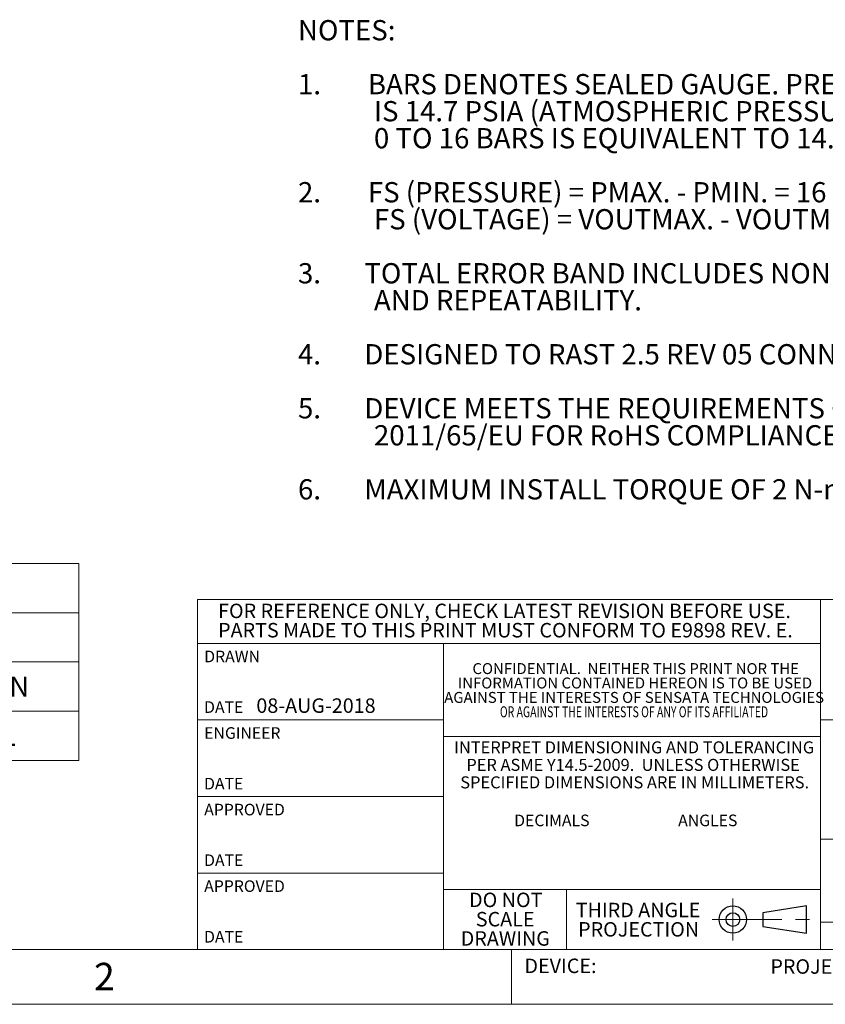
# Model space of a CAD drawing. Units: millimetres. Extents: x 0 to 594, y 0 to 420.
# Drawn here: x 356 to 503, y 0 to 180 of the extents above; entities that cross this region are included whole.
import ezdxf

# ---------------------------------------------------------------- set-up
doc = ezdxf.new("R2010")
doc.units = ezdxf.units.MM
doc.linetypes.add('CENTERX2', pattern=[20.32, 12.7, -2.54, 2.54, -2.54])
doc.styles.add('SLDTEXTSTYLE0', font='TXT', dxfattribs={"width": 0.75})
doc.styles.add('SLDTEXTSTYLE1', font='TXT', dxfattribs={"width": 0.697917})
doc.styles.add('SLDTEXTSTYLE2', font='TXT', dxfattribs={"width": 0.697368})
doc.styles.add('SLDTEXTSTYLE3', font='TXT', dxfattribs={"width": 0.699153})
doc.styles.add('SLDTEXTSTYLE4', font='TXT', dxfattribs={"width": 0.685185})
doc.styles.add('SLDTEXTSTYLE5', font='TXT', dxfattribs={"width": 0.691176})
doc.styles.add('SLDTEXTSTYLE6', font='TXT', dxfattribs={"width": 0.676829})
doc.styles.add('SLDTEXTSTYLE8', font='TXT', dxfattribs={"width": 0.589744})

# ---------------------------------------------------------------- blocks, each defined once
blk = doc.blocks.new('SW_NOTE_0')
at = {"color": 0, "linetype": 'Continuous', "lineweight": 0, "attachment_point": 1}
for s, insert, char_height, style in [('NOTES:', (0, 4.77), 3.704, 'SLDTEXTSTYLE0'), ('1.', (0, -5.1), 3.704, 'SLDTEXTSTYLE0'), ('BARS DENOTES SEALED GAUGE. PRESSURE REFERENCE', (12.78, -5.1), 3.7042, 'SLDTEXTSTYLE0'), ('IS 14.7 PSIA (ATMOSPHERIC PRESSURE AT SEA LEVEL).', (13.89, -10.04), 3.7042, 'SLDTEXTSTYLE0'), ('0 TO 16 BARS IS EQUIVALENT TO 14.7 TO 246.7 PSIA', (13.89, -14.98), 3.7042, 'SLDTEXTSTYLE1'), ('2.', (0, -24.86), 3.704, 'SLDTEXTSTYLE0'), ('FS (PRESSURE) = PMAX. - PMIN. = 16 BAR', (12.78, -24.86), 3.7042, 'SLDTEXTSTYLE2'), ('FS (VOLTAGE) = VOUTMAX. - VOUTMIN. = 4 VDC', (13.89, -29.8), 3.7042, 'SLDTEXTSTYLE0'), ('3.       TOTAL ERROR BAND INCLUDES NONLINEARITY, HYSTERESIS', (0, -39.68), 3.7042, 'SLDTEXTSTYLE3'), ('AND REPEATABILITY.', (13.89, -44.61), 3.7042, 'SLDTEXTSTYLE0'), ('4.       DESIGNED TO RAST 2.5 REV 05 CONNECTOR SYSTEM.', (0, -54.49), 3.7042, 'SLDTEXTSTYLE4'), ('5.       DEVICE MEETS THE REQUIREMENTS OF DIRECTIVE', (0, -64.37), 3.7042, 'SLDTEXTSTYLE5'), ('2011/65/EU FOR RoHS COMPLIANCE.', (13.89, -69.31), 3.7042, 'SLDTEXTSTYLE0'), ('6.       MAXIMUM INSTALL TORQUE OF 2 N-m.', (0, -79.19), 3.7042, 'SLDTEXTSTYLE6')]:
    blk.add_mtext(s, dxfattribs=dict(at, insert=insert, char_height=char_height, style=style))
blk = doc.blocks.new('SW_NOTE_3')
at = {"color": 0, "linetype": 'Continuous', "lineweight": 0, "insert": (7.53, -0.91), "char_height": 2.12, "attachment_point": 2, "style": 'SLDTEXTSTYLE8'}
blk.add_mtext('DECIMALS                         ANGLES', dxfattribs=at)
blk = doc.blocks.new('SW_NOTE_4')
at = {"color": 0, "linetype": 'Continuous', "lineweight": 0, "char_height": 2.2, "attachment_point": 2, "style": 'SLDTEXTSTYLE0'}
for s, insert in [('INTERPRET DIMENSIONING AND TOLERANCING', (32.07, 2.84)), ('PER ASME Y14.5-2009.  UNLESS OTHERWISE', (31.88, -0.36)), ('SPECIFIED DIMENSIONS ARE IN MILLIMETERS.', (32.17, -3.56))]:
    blk.add_mtext(s, dxfattribs=dict(at, insert=insert))
blk = doc.blocks.new('SW_NOTE_5')
at = {"color": 0, "linetype": 'Continuous', "lineweight": 0, "char_height": 2.6458, "attachment_point": 1, "style": 'SLDTEXTSTYLE0'}
for s, insert in [('FOR REFERENCE ONLY, CHECK LATEST REVISION BEFORE USE.', (0, 3.41)), ('PARTS MADE TO THIS PRINT MUST CONFORM TO E9898 REV. E.', (0, -0.12))]:
    blk.add_mtext(s, dxfattribs=dict(at, insert=insert))
blk = doc.blocks.new('SW_NOTE_7')
at = {"color": 0, "linetype": 'Continuous', "lineweight": 0, "attachment_point": 2, "style": 'SLDTEXTSTYLE0'}
for s, insert, char_height in [('THIRD ANGLE', (10.96, 3.41), 2.6458), ('PROJECTION', (11.06, -0.12), 2.646)]:
    blk.add_mtext(s, dxfattribs=dict(at, insert=insert, char_height=char_height))
blk = doc.blocks.new('SW_NOTE_9')
at = {"color": 0, "linetype": 'Continuous', "lineweight": 0, "char_height": 2, "attachment_point": 2, "style": 'SLDTEXTSTYLE0'}
for s, insert in [('CONFIDENTIAL.  NEITHER THIS PRINT NOR THE', (28.17, -0.06)), ('INFORMATION CONTAINED HEREON IS TO BE USED', (28.04, -2.69)), ('AGAINST THE INTERESTS OF SENSATA TECHNOLOGIES', (27.88, -5.33)), ('{\\W0.7;OR AGAINST THE INTERESTS OF ANY OF ITS AFFILIATED}', (27.86, -7.96))]:
    blk.add_mtext(s, dxfattribs=dict(at, insert=insert))
blk = doc.blocks.new('SW_NOTE_10')
at = {"color": 0, "linetype": 'Continuous', "lineweight": 0, "char_height": 2.646, "attachment_point": 2, "style": 'SLDTEXTSTYLE0'}
for s, insert in [('DO NOT', (6.86, 3.41)), ('SCALE', (6.75, -0.12)), ('DRAWING', (6.77, -3.64))]:
    blk.add_mtext(s, dxfattribs=dict(at, insert=insert))
blk = doc.blocks.new('SW_TABLEANNOTATION_1')
at = {"color": 0, "linetype": 'Continuous', "lineweight": 0}
for p, q in [((0, 0), (0, -36)), ((138.93, 0), (0, 0)), ((69.46, 0), (69.46, -36)), ((138.93, -36), (138.93, 0)), ((0, -9), (138.93, -9)), ((0, -18), (138.93, -18)), ((0, -27), (138.93, -27)), ((0, -36), (138.93, -36))]:
    blk.add_line(p, q, dxfattribs=at)
at = {"color": 0, "linetype": 'Continuous', "lineweight": 0, "char_height": 3.7042, "attachment_point": 1, "style": 'SLDTEXTSTYLE0'}
for s, insert in [('POWER SUPPLY VOLTAGE', (0.5, -2.66)), ('5.0 ±0.25 VDC', (87.69, -2.66)), ('SUPPLY CURRENT', (0.5, -11.66)), ('8.0 mA MAX.', (88.99, -11.66)), ('OUTPUT LOAD', (0.5, -20.66)), ('10K Ohm PULL DOWN', (78.44, -20.66)), ('OUTPUT VOLTAGE RANGE', (0.5, -29.66)), ('0.5 TO 4.5V TYPICAL', (80.86, -29.66))]:
    blk.add_mtext(s, dxfattribs=dict(at, insert=insert))

msp = doc.modelspace()

# ---------------------------------------------------------------- linework, layer by layer
at = {"color": 7, "linetype": 'Continuous', "lineweight": 18}
for p, q in [((388.1, 10), (388.1, 74)), ((584, 74), (388.1, 74)), ((502, 74), (502, 10)), ((502, 66), (388.1, 66)), ((433.1, 66), (433.1, 10)), ((433.1, 52), (388.1, 52)), ((584, 52), (502, 52)), ((433.1, 49), (502, 49)), ((433.1, 38), (388.1, 38)), ((502, 30.2), (584, 30.2)), ((433.1, 24), (388.1, 24)), ((433.1, 21), (502, 21)), ((455.6, 21), (455.6, 10)), ((584, 15), (502, 15)), ((10, 10), (584, 10)), ((445.5, 0), (445.5, 10)), ((0, 0), (594, 0))]:
    msp.add_line(p, q, dxfattribs=at)
at = {"color": 7, "linetype": 'CENTERX2', "lineweight": 18}
for p, q in [((486, 19.354), (486, 11.646)), ((482.248, 15.5), (501.069, 15.5))]:
    msp.add_line(p, q, dxfattribs=at)
at = {"color": 7, "linetype": 'Continuous', "lineweight": 25}
for p, q in [((499.5, 18), (491.5, 16.75)), ((491.5, 16.75), (491.5, 14.25)), ((499.5, 13), (499.5, 18)), ((491.5, 14.25), (499.5, 13))]:
    msp.add_line(p, q, dxfattribs=at)
for radius in [2.5, 1.25]:
    msp.add_circle((486, 15.5), radius, dxfattribs=at)

# ---------------------------------------------------------------- block references
at = {"color": 7, "linetype": 'Continuous', "lineweight": 0}
for name, p in [('SW_NOTE_0', (406.478, 175.217)), ('SW_TABLEANNOTATION_1', (227.478, 80.606)), ('SW_NOTE_5', (391.869, 69.857)), ('SW_NOTE_9', (440.068, 62.45)), ('SW_NOTE_4', (435.881, 45.248)), ('SW_NOTE_3', (458.894, 35.601)), ('SW_NOTE_10', (437.618, 17.009)), ('SW_NOTE_7', (457.711, 15.152))]:
    msp.add_blockref(name, p, dxfattribs=at)

# ---------------------------------------------------------------- texts
at = {"color": 7, "linetype": 'Continuous', "lineweight": 0, "style": 'SLDTEXTSTYLE0'}
for s, insert, char_height, attachment_point in [('DRAWN', (389.334, 64.669), 2.1167, 1), ('08-AUG-2018', (398.867, 55.946), 2.64583, 1), ('DATE', (389.314, 55.412), 2.1167, 1), ('ENGINEER', (389.334, 50.669), 2.1167, 1), ('DATE', (389.314, 41.412), 2.1167, 1), ('APPROVED', (389.334, 36.669), 2.1167, 1), ('DATE', (389.314, 27.412), 2.1167, 1), ('APPROVED', (389.334, 22.669), 2.1167, 1), ('DATE', (389.314, 13.412), 2.1167, 1), ('2', (371.086, 7.584), 5, 2), ('DEVICE:', (447.893, 8.358), 2.6458, 1), ('PROJECT:', (509.649, 8.236), 2.6458, 3)]:
    msp.add_mtext(s, dxfattribs=dict(at, insert=insert, char_height=char_height, attachment_point=attachment_point))

doc.saveas('drawing.dxf')
